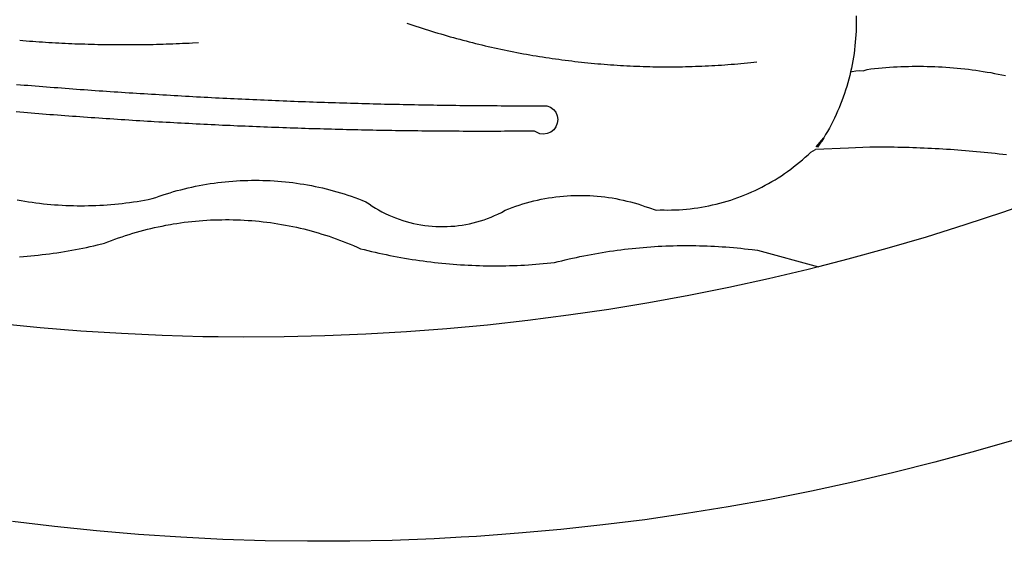
# Model space of a CAD drawing. Units: millimetres. Extents: x 180203 to 180436, y 1675153 to 1675769.
# Drawn here: x 180323 to 180325, y 1675191 to 1675192 of the extents above; entities that cross this region are included whole.
import ezdxf

# ---------------------------------------------------------------- set-up
doc = ezdxf.new("R2010")
doc.units = ezdxf.units.MM
doc.header["$LTSCALE"] = 8
doc.layers.add('BRAZAO', color=7, linetype='Continuous')

# ---------------------------------------------------------------- blocks, each defined once
blk = doc.blocks.new('Logo_Prefeitura')
at = {"layer": 'BRAZAO'}
for points in [[(147.55, -902.21), (139.63, -904.51), (131.68, -906.67), (123.69, -908.69)], [(39.32, -921.28), (34.07, -921.58), (25.83, -921.89), (17.59, -922.06), (9.34, -922.08), (1.1, -921.96), (-7.14, -921.7), (-15.37, -921.3), (-23.6, -920.75), (-31.81, -920.05), (-40.01, -919.22), (-48.2, -918.24)], [(116.34, -819.61), (116.35, -820.34), (116.35, -821.07), (116.34, -821.81), (116.32, -822.54), (116.28, -823.27), (116.24, -824), (116.17, -824.73), (116.1, -825.46), (116.02, -826.19), (115.92, -826.92), (115.81, -827.64), (115.69, -828.37), (115.55, -829.09), (115.41, -829.81), (115.25, -830.5)], [(-46.79, -824.33), (-46.16, -824.39), (-45.52, -824.44), (-44.89, -824.49), (-44.25, -824.54), (-43.62, -824.58), (-42.99, -824.63), (-42.35, -824.67), (-41.72, -824.71), (-41.08, -824.75), (-40.45, -824.79), (-39.81, -824.82), (-39.18, -824.86), (-38.54, -824.89), (-37.91, -824.92), (-37.27, -824.95), (-36.63, -824.98), (-36, -825.01), (-35.36, -825.03), (-34.73, -825.05), (-34.09, -825.07), (-33.46, -825.09), (-32.82, -825.11), (-32.18, -825.13), (-31.55, -825.14), (-30.91, -825.15), (-30.28, -825.17), (-29.64, -825.18), (-29, -825.18), (-28.37, -825.19), (-27.73, -825.19), (-27.1, -825.2), (-26.46, -825.2), (-25.82, -825.2), (-25.19, -825.2), (-24.55, -825.19), (-23.92, -825.19), (-23.28, -825.18), (-22.64, -825.17), (-22.01, -825.16), (-21.37, -825.15), (-20.73, -825.14), (-20.1, -825.12), (-19.46, -825.11), (-18.83, -825.09), (-18.19, -825.07), (-17.56, -825.04), (-16.92, -825.02), (-16.28, -825), (-15.65, -824.97), (-15.01, -824.94), (-14.38, -824.91), (-13.74, -824.88), (-13.11, -824.85), (-11.9, -824.78)], [(28.69, -820.99), (29.29, -821.2), (29.89, -821.4), (30.5, -821.6), (31.1, -821.8), (31.71, -822), (32.31, -822.19), (32.92, -822.38), (33.53, -822.57), (34.14, -822.76), (34.75, -822.94), (35.35, -823.12), (35.97, -823.3), (36.58, -823.48), (37.19, -823.65), (37.8, -823.82), (38.41, -823.99), (39.03, -824.16), (39.64, -824.32), (40.26, -824.48), (40.87, -824.64), (41.49, -824.8), (42.11, -824.95), (42.73, -825.1), (43.34, -825.25), (43.96, -825.4), (44.58, -825.54), (45.2, -825.68), (45.82, -825.82), (46.45, -825.96), (47.07, -826.09), (47.69, -826.22), (48.31, -826.35), (48.94, -826.48), (49.56, -826.6), (50.19, -826.72), (50.81, -826.84), (51.44, -826.96), (52.06, -827.07), (52.69, -827.18), (53.31, -827.29), (53.94, -827.39), (54.57, -827.5), (55.2, -827.6), (55.83, -827.7), (56.45, -827.79), (57.08, -827.89), (57.71, -827.98), (58.34, -828.06), (58.97, -828.15), (59.61, -828.23), (60.24, -828.31), (60.87, -828.39), (61.5, -828.46), (62.13, -828.54), (62.76, -828.61), (63.39, -828.67), (64.03, -828.74), (64.66, -828.8), (65.29, -828.86), (65.93, -828.92), (66.56, -828.97), (67.2, -829.02), (67.83, -829.07), (68.46, -829.12), (69.1, -829.17), (69.73, -829.21), (70.37, -829.25), (71, -829.28), (71.64, -829.32), (72.27, -829.35), (72.91, -829.38), (73.55, -829.4), (74.18, -829.43), (74.82, -829.45), (75.45, -829.47), (76.09, -829.48), (76.72, -829.5), (77.36, -829.51), (78, -829.51), (78.63, -829.52), (79.27, -829.52), (79.9, -829.52), (80.54, -829.52), (81.18, -829.52), (81.81, -829.51), (82.45, -829.5), (83.09, -829.49), (83.72, -829.47), (84.36, -829.45), (84.99, -829.43), (85.63, -829.41), (86.26, -829.39), (86.9, -829.36), (87.53, -829.33), (88.17, -829.29), (88.81, -829.26), (89.44, -829.22), (90.07, -829.18), (90.71, -829.13), (91.34, -829.09), (91.98, -829.04), (92.61, -828.99), (93.25, -828.93), (93.88, -828.88), (94.51, -828.82), (95.15, -828.76), (95.78, -828.69), (97, -828.56)], [(-20.58, -840.24), (-21.13, -840.2), (-21.87, -840.16), (-22.6, -840.12), (-23.33, -840.07), (-24.06, -840.03), (-24.79, -839.98), (-25.53, -839.93), (-26.26, -839.89), (-26.99, -839.84), (-27.72, -839.79), (-28.45, -839.75), (-29.18, -839.7), (-29.92, -839.65), (-30.65, -839.6), (-31.38, -839.55), (-32.11, -839.5), (-32.84, -839.45), (-33.57, -839.4), (-34.31, -839.35), (-35.04, -839.29), (-35.77, -839.24), (-36.5, -839.19), (-37.23, -839.13), (-37.96, -839.08), (-38.69, -839.02), (-39.42, -838.97), (-40.16, -838.91), (-40.89, -838.86), (-41.62, -838.8), (-42.35, -838.74), (-43.08, -838.69), (-43.81, -838.63), (-44.54, -838.57), (-45.27, -838.51), (-46, -838.45), (-46.73, -838.39), (-47.46, -838.33)], [(-47.39, -832.96), (-46.66, -833.02), (-45.93, -833.08), (-45.2, -833.13), (-44.47, -833.19), (-43.74, -833.25), (-43.01, -833.31), (-42.28, -833.37), (-41.55, -833.43), (-40.81, -833.48), (-40.08, -833.54), (-39.35, -833.59), (-38.62, -833.65), (-37.89, -833.71), (-37.16, -833.76), (-36.43, -833.81), (-35.7, -833.87), (-34.96, -833.92), (-34.23, -833.97), (-33.5, -834.03), (-32.77, -834.08), (-32.04, -834.13), (-31.31, -834.18), (-30.58, -834.23), (-29.84, -834.28), (-29.11, -834.33), (-28.38, -834.38), (-27.65, -834.43), (-26.92, -834.48), (-26.19, -834.53), (-25.45, -834.57), (-24.72, -834.62), (-23.99, -834.67), (-23.26, -834.71), (-22.53, -834.76), (-21.79, -834.8), (-21.06, -834.85), (-20.66, -834.87)], [(117.68, -830.28), (118.48, -830.03), (119.21, -829.95), (119.94, -829.87), (120.67, -829.79), (121.4, -829.72), (122.13, -829.66), (122.86, -829.61), (123.59, -829.56), (124.32, -829.52), (125.06, -829.49), (125.79, -829.46), (126.52, -829.44), (127.26, -829.43), (127.99, -829.42), (128.72, -829.42), (128.72, -829.42), (129.46, -829.42), (130.19, -829.44), (130.92, -829.46), (131.66, -829.48), (132.39, -829.51), (133.12, -829.55), (133.85, -829.6), (134.58, -829.65), (135.32, -829.71), (136.05, -829.78), (136.78, -829.85), (137.51, -829.93), (138.23, -830.01), (138.96, -830.11), (139.69, -830.2), (140.41, -830.31), (141.14, -830.42), (141.86, -830.54), (142.58, -830.66), (143.31, -830.8), (144.03, -830.93), (144.75, -831.08), (145.46, -831.23)], [(115.25, -830.5), (115.08, -831.24), (114.89, -831.95), (114.7, -832.65), (114.49, -833.36), (114.27, -834.06), (114.04, -834.75), (113.8, -835.45), (113.55, -836.13), (113.28, -836.82), (113.01, -837.5), (112.72, -838.17), (112.42, -838.84), (112.11, -839.51), (111.79, -840.17), (111.45, -840.82), (111.11, -841.47), (110.76, -842.11), (110.39, -842.74), (110.01, -843.37)], [(115.25, -830.5), (115.58, -830.45), (116.3, -830.33), (117.03, -830.23), (117.03, -830.23), (117.68, -830.28)], [(-20.66, -834.87), (-20.33, -834.89), (-19.6, -834.94), (-18.87, -834.98), (-18.13, -835.02), (-17.4, -835.07), (-16.67, -835.11), (-15.94, -835.15), (-15.21, -835.19), (-14.47, -835.23), (-13.74, -835.27), (-13.01, -835.31), (-12.28, -835.35), (-11.54, -835.39), (-10.81, -835.43), (-10.08, -835.47), (-9.35, -835.51), (-8.62, -835.55), (-7.88, -835.58), (-7.15, -835.62), (-6.42, -835.66), (-5.69, -835.69), (-4.95, -835.73), (-4.22, -835.76), (-3.49, -835.8), (-2.76, -835.83), (-2.02, -835.86), (-1.29, -835.9), (-0.56, -835.93), (0.17, -835.96), (0.91, -835.99), (1.64, -836.02), (2.37, -836.06), (3.1, -836.09), (3.84, -836.12), (4.57, -836.14), (5.3, -836.17), (6.04, -836.2), (6.77, -836.23), (7.5, -836.26), (8.23, -836.29), (8.97, -836.31), (9.7, -836.34), (10.43, -836.37), (11.17, -836.39), (11.9, -836.42), (12.63, -836.44), (13.36, -836.46), (14.1, -836.49), (14.83, -836.51), (15.56, -836.54), (16.3, -836.56), (17.03, -836.58), (17.76, -836.6), (18.49, -836.62), (19.23, -836.64), (19.96, -836.66), (20.69, -836.68), (21.43, -836.7), (22.16, -836.72), (22.89, -836.74), (23.63, -836.76), (24.36, -836.78), (25.09, -836.79), (25.83, -836.81), (26.56, -836.83), (27.29, -836.84), (28.03, -836.86), (28.76, -836.87), (29.49, -836.89), (30.22, -836.9), (30.96, -836.92), (31.69, -836.93), (32.42, -836.94), (33.16, -836.95), (33.89, -836.97), (34.62, -836.98), (35.36, -836.99), (36.09, -837), (36.82, -837.01), (37.56, -837.02), (38.29, -837.03), (39.02, -837.04), (39.76, -837.05), (40.49, -837.05), (41.22, -837.06), (41.96, -837.07), (42.69, -837.08), (43.42, -837.08), (44.16, -837.09), (44.89, -837.09), (45.62, -837.1), (46.36, -837.1), (47.09, -837.11), (47.82, -837.11), (48.56, -837.11), (49.29, -837.12), (50.02, -837.12), (50.76, -837.12), (51.49, -837.12), (52.22, -837.12), (52.96, -837.12), (53.69, -837.12), (54.42, -837.12), (55.16, -837.12), (56.02, -837.12), (56.02, -837.12), (56.7, -837.39), (57.29, -837.83), (57.74, -838.4), (58.03, -839.07), (58.14, -839.8), (58.06, -840.52), (57.79, -841.2), (57.35, -841.79), (56.78, -842.25), (56.11, -842.54), (55.39, -842.65), (54.66, -842.57), (53.62, -842.07), (53.62, -842.07), (52.88, -842.07), (52.15, -842.08), (51.42, -842.08), (50.68, -842.09), (49.95, -842.09), (49.22, -842.1), (48.49, -842.1), (47.75, -842.1), (47.02, -842.11), (46.29, -842.11), (45.55, -842.11), (44.82, -842.11), (44.09, -842.11), (43.35, -842.11), (42.62, -842.11), (41.89, -842.11), (41.15, -842.11), (40.42, -842.11), (39.69, -842.11), (38.95, -842.1), (38.22, -842.1), (37.49, -842.1), (36.75, -842.09), (36.02, -842.09), (35.29, -842.08), (34.55, -842.07), (33.82, -842.07), (33.09, -842.06), (32.35, -842.05), (31.62, -842.05), (30.89, -842.04), (30.15, -842.03), (29.42, -842.02), (28.69, -842.01), (27.95, -842), (27.22, -841.99), (26.49, -841.98), (25.76, -841.97), (25.02, -841.95), (24.29, -841.94), (23.56, -841.93), (22.82, -841.92), (22.09, -841.9), (21.36, -841.89), (20.62, -841.87), (19.89, -841.86), (19.16, -841.84), (18.42, -841.82), (17.69, -841.81), (16.96, -841.79), (16.23, -841.77), (15.49, -841.75), (14.76, -841.73), (14.03, -841.71), (13.29, -841.69), (12.56, -841.67), (11.83, -841.65), (11.09, -841.63), (10.36, -841.61), (9.63, -841.59), (8.9, -841.56), (8.16, -841.54), (7.43, -841.52), (6.7, -841.49), (5.97, -841.47), (5.23, -841.44), (4.5, -841.42), (3.77, -841.39), (3.03, -841.36), (2.3, -841.34), (1.57, -841.31), (0.84, -841.28), (0.1, -841.25), (-0.63, -841.22), (-1.36, -841.19), (-2.09, -841.16), (-2.83, -841.13), (-3.56, -841.1), (-4.29, -841.07), (-5.03, -841.04), (-5.76, -841), (-6.49, -840.97), (-7.22, -840.94), (-7.96, -840.9), (-8.69, -840.87), (-9.42, -840.83), (-10.15, -840.8), (-10.89, -840.76), (-11.62, -840.72), (-12.35, -840.69), (-13.08, -840.65), (-13.81, -840.61), (-14.55, -840.57), (-15.28, -840.53), (-16.01, -840.49), (-16.74, -840.45), (-17.47, -840.41), (-18.21, -840.37), (-18.94, -840.33), (-19.67, -840.29), (-20.58, -840.24)], [(-47.25, -855.49), (-46.53, -855.62), (-45.8, -855.74), (-45.08, -855.85), (-44.35, -855.95), (-43.63, -856.05), (-42.9, -856.14), (-42.17, -856.22), (-41.44, -856.3), (-40.71, -856.36), (-39.98, -856.42), (-39.25, -856.47), (-38.52, -856.51), (-37.78, -856.55), (-37.05, -856.58), (-36.32, -856.6), (-35.58, -856.61), (-34.85, -856.62), (-34.12, -856.61), (-33.38, -856.6), (-32.65, -856.58), (-31.92, -856.56), (-31.18, -856.52), (-30.45, -856.48), (-29.72, -856.43), (-28.99, -856.38), (-28.26, -856.31), (-27.53, -856.24), (-26.8, -856.16), (-26.07, -856.08), (-25.34, -855.98), (-24.62, -855.88), (-23.89, -855.77), (-23.17, -855.65), (-22.45, -855.53), (-21.73, -855.39), (-20.95, -855.24), (-20.26, -854.99), (-19.56, -854.75), (-18.8, -854.49)], [(110.01, -843.37), (108.52, -845.15), (110.01, -843.37)], [(110.01, -843.37), (108.82, -845.22), (110.01, -843.37)], [(110.01, -843.37), (109.63, -844), (110.01, -843.37)], [(77.36, -857.49), (78.15, -857.44), (78.15, -857.44), (78.88, -857.45), (79.61, -857.46), (80.35, -857.45), (81.08, -857.43), (81.81, -857.39), (82.54, -857.34), (83.27, -857.28), (84, -857.2), (84.73, -857.11), (85.46, -857.01), (86.18, -856.9), (86.9, -856.77), (87.62, -856.63), (88.34, -856.47), (89.05, -856.31), (89.77, -856.13), (90.47, -855.93), (91.18, -855.73), (91.88, -855.51), (92.57, -855.28), (93.26, -855.03), (93.95, -854.78), (94.63, -854.51), (95.31, -854.23), (95.98, -853.93), (96.65, -853.63), (97.31, -853.31), (97.97, -852.98), (98.62, -852.64), (99.26, -852.29), (99.89, -851.92), (100.52, -851.55), (101.15, -851.16), (101.76, -850.76), (102.37, -850.35), (102.97, -849.93), (103.57, -849.5), (104.15, -849.06), (104.73, -848.6), (105.3, -848.14), (105.86, -847.67), (106.41, -847.18), (106.95, -846.69), (107.48, -846.19), (108.4, -845.64)], [(114.82, -845.39), (108.4, -845.64)], [(145.66, -846.71), (144.93, -846.62), (144.21, -846.54), (143.48, -846.46), (142.75, -846.38), (142.02, -846.3), (141.29, -846.23), (140.56, -846.15), (139.83, -846.08), (139.1, -846.02), (138.37, -845.95), (137.64, -845.89), (136.91, -845.83), (136.17, -845.78), (135.44, -845.72), (134.71, -845.67), (133.98, -845.63), (133.25, -845.58), (132.52, -845.54), (131.78, -845.5), (131.05, -845.46), (130.32, -845.43), (129.59, -845.39), (128.85, -845.37), (128.12, -845.34), (127.39, -845.32), (126.65, -845.29), (125.92, -845.28), (125.19, -845.26), (124.45, -845.25), (123.72, -845.23), (122.99, -845.23), (122.25, -845.22), (121.52, -845.22), (120.79, -845.22), (120.79, -845.22), (120.05, -845.22), (119.01, -845.23), (114.82, -845.39)], [(-18.8, -854.49), (-18.17, -854.29), (-17.47, -854.08), (-16.77, -853.87), (-16.06, -853.68), (-15.35, -853.49), (-14.64, -853.31), (-13.93, -853.14), (-13.21, -852.98), (-12.49, -852.83), (-11.77, -852.68), (-11.05, -852.55), (-10.33, -852.43), (-9.61, -852.31), (-8.88, -852.2), (-8.15, -852.11), (-7.43, -852.02), (-6.7, -851.94), (-5.97, -851.87), (-5.23, -851.81), (-4.5, -851.76), (-3.77, -851.72), (-3.04, -851.69), (-2.3, -851.67), (-1.57, -851.65), (-0.84, -851.65), (-0.84, -851.65), (-0.1, -851.65), (0.63, -851.67), (1.36, -851.69), (2.09, -851.73), (2.83, -851.77), (3.56, -851.82), (4.29, -851.88), (5.02, -851.95), (5.75, -852.03), (6.48, -852.12), (7.2, -852.22), (7.93, -852.32), (8.65, -852.44), (9.37, -852.57), (10.1, -852.7), (10.81, -852.85), (11.53, -853), (12.25, -853.16), (12.96, -853.33), (13.67, -853.51), (14.38, -853.7), (15.09, -853.9), (15.79, -854.11), (16.49, -854.32), (17.19, -854.55), (17.88, -854.78), (18.58, -855.02), (19.26, -855.27), (19.95, -855.54), (20.75, -855.85), (21.35, -856.28), (21.96, -856.68), (22.58, -857.07), (23.22, -857.44), (23.86, -857.79), (24.51, -858.12), (25.18, -858.44), (25.85, -858.73), (26.53, -859), (27.22, -859.26), (27.91, -859.49), (28.61, -859.7), (29.32, -859.9), (30.03, -860.07), (30.75, -860.22), (31.47, -860.35), (32.2, -860.46), (32.93, -860.55), (33.66, -860.62), (34.39, -860.67), (35.12, -860.69), (35.86, -860.7), (36.59, -860.68), (37.32, -860.64), (38.05, -860.58), (38.78, -860.5), (39.51, -860.4), (40.23, -860.27), (40.95, -860.13), (41.66, -859.96), (42.37, -859.78), (43.08, -859.57), (43.77, -859.34), (44.46, -859.1), (45.15, -858.83), (45.82, -858.54), (46.49, -858.24), (47.15, -857.91), (47.9, -857.51), (48.58, -857.23), (49.26, -856.97), (49.95, -856.73), (50.65, -856.49), (51.35, -856.27), (52.05, -856.06), (52.76, -855.87), (53.47, -855.69), (54.18, -855.52), (54.9, -855.37), (55.62, -855.23), (56.34, -855.1), (57.07, -854.99), (57.8, -854.89), (58.52, -854.81), (59.25, -854.74), (59.99, -854.68), (60.72, -854.64), (61.45, -854.62), (62.19, -854.6), (62.19, -854.6), (62.92, -854.6), (63.65, -854.62), (64.38, -854.64), (65.12, -854.69), (65.85, -854.74), (66.58, -854.81), (67.31, -854.9), (68.03, -855), (68.76, -855.11), (69.48, -855.24), (70.2, -855.38), (70.92, -855.53), (71.63, -855.7), (72.34, -855.88), (73.05, -856.07), (73.75, -856.28), (74.45, -856.5), (75.15, -856.74), (75.84, -856.99), (77.36, -857.49)], [(158.38, -853.08), (152.59, -855.23), (145.1, -857.86), (137.56, -860.36), (129.98, -862.73), (122.35, -864.96), (114.7, -867.07), (109, -868.53)], [(-46.8, -866.57), (-46.07, -866.51), (-45.34, -866.45), (-44.61, -866.39), (-43.88, -866.32), (-43.15, -866.25), (-42.42, -866.16), (-41.69, -866.08), (-40.96, -865.98), (-40.23, -865.89), (-39.51, -865.78), (-38.78, -865.67), (-38.06, -865.56), (-37.34, -865.44), (-36.61, -865.31), (-35.89, -865.18), (-35.17, -865.04), (-34.45, -864.89), (-33.74, -864.74), (-33.02, -864.59), (-32.3, -864.43), (-31.59, -864.26), (-30.26, -863.94), (-29.58, -863.67), (-28.89, -863.4), (-28.2, -863.15), (-27.51, -862.9), (-26.82, -862.66), (-26.12, -862.43), (-25.42, -862.21), (-24.72, -862), (-24.02, -861.79), (-23.31, -861.59), (-22.6, -861.4), (-21.89, -861.22), (-21.18, -861.05), (-20.47, -860.88), (-19.75, -860.72), (-19.03, -860.58), (-18.31, -860.44), (-17.4, -860.27)], [(-17.4, -860.27), (-16.87, -860.18), (-16.14, -860.06), (-15.42, -859.96), (-14.69, -859.86), (-13.96, -859.77), (-13.24, -859.69), (-12.5, -859.61), (-11.77, -859.55), (-11.04, -859.49), (-10.31, -859.44), (-9.58, -859.4), (-8.85, -859.37), (-8.11, -859.35), (-7.38, -859.34), (-6.65, -859.33), (-6.65, -859.33), (-5.91, -859.33), (-5.18, -859.34), (-4.45, -859.36), (-3.71, -859.39), (-2.98, -859.43), (-2.25, -859.47), (-1.52, -859.53), (-0.79, -859.59), (-0.06, -859.66), (0.67, -859.74), (1.4, -859.83), (2.13, -859.92), (2.85, -860.03), (3.58, -860.14), (4.3, -860.26), (5.02, -860.39), (5.74, -860.53), (6.46, -860.67), (7.18, -860.83), (7.89, -860.99), (8.61, -861.16), (9.32, -861.34), (10.03, -861.53), (10.73, -861.72), (11.44, -861.93), (12.14, -862.14), (12.84, -862.36), (13.54, -862.58), (14.23, -862.82), (14.92, -863.06), (15.61, -863.32), (16.3, -863.58), (16.98, -863.84), (17.66, -864.12), (18.34, -864.4), (19.01, -864.69), (19.69, -865), (20.4, -865.18), (21.11, -865.36), (21.83, -865.53), (22.54, -865.69), (23.26, -865.85), (23.97, -866.01), (24.69, -866.16), (25.41, -866.31), (26.13, -866.45), (26.85, -866.59), (27.57, -866.72), (28.29, -866.84), (29.02, -866.96), (29.74, -867.08), (30.47, -867.19), (31.19, -867.3), (31.92, -867.4), (32.64, -867.49), (33.37, -867.58), (34.1, -867.67), (34.83, -867.75), (35.56, -867.82), (36.29, -867.89), (37.02, -867.96), (37.75, -868.02), (38.48, -868.07), (39.21, -868.12), (39.95, -868.17), (40.68, -868.21), (41.41, -868.24), (42.14, -868.27), (42.88, -868.3), (43.61, -868.32), (44.34, -868.33), (45.08, -868.34), (45.81, -868.34), (46.54, -868.34), (47.28, -868.33), (48.01, -868.32), (48.74, -868.3), (49.48, -868.28), (50.21, -868.25), (50.94, -868.22), (51.67, -868.19), (52.41, -868.14), (53.14, -868.09), (53.87, -868.04), (54.6, -867.98), (55.33, -867.92), (56.06, -867.85), (57.49, -867.7), (58.2, -867.52), (58.91, -867.35), (59.62, -867.17), (60.34, -867.01), (61.05, -866.84), (61.77, -866.69), (62.48, -866.54), (63.2, -866.39), (63.92, -866.25), (64.64, -866.11), (65.36, -865.98), (66.09, -865.85), (66.81, -865.73), (67.53, -865.62), (68.26, -865.51), (68.99, -865.4), (69.71, -865.3), (70.44, -865.21), (71.17, -865.12), (71.9, -865.03), (72.63, -864.95), (73.36, -864.88), (74.09, -864.81), (74.82, -864.75), (75.55, -864.69), (76.28, -864.64), (77.01, -864.59), (77.74, -864.54), (78.47, -864.51), (79.21, -864.47), (79.94, -864.45), (80.67, -864.43), (81.41, -864.41), (82.14, -864.4), (82.87, -864.39), (83.61, -864.39), (83.61, -864.39), (84.34, -864.4), (85.07, -864.41), (85.81, -864.42), (86.54, -864.44), (87.27, -864.47), (88.01, -864.5), (88.74, -864.53), (89.47, -864.57), (90.2, -864.62), (90.93, -864.67), (91.67, -864.73), (92.4, -864.79), (93.13, -864.86), (93.86, -864.93), (94.59, -865.01), (95.31, -865.09), (96.04, -865.18), (97.09, -865.32), (109, -868.53)], [(-8.08, -882.2), (-11.07, -882.17), (-19.01, -881.94), (-26.95, -881.57), (-34.87, -881.07), (-42.79, -880.42), (-50.69, -879.64), (-58.58, -878.72), (-66.45, -877.66), (-74.3, -876.46), (-82.14, -875.13), (-89.94, -873.66), (-97.72, -872.06), (-105.47, -870.31), (-113.19, -868.44), (-120.87, -866.43), (-128.52, -864.29), (-134.81, -862.4)], [(109, -868.53), (107, -869.04), (99.27, -870.87), (91.51, -872.57), (83.73, -874.13), (75.91, -875.56), (68.08, -876.85), (60.22, -878), (52.34, -879.02), (44.45, -879.9), (36.54, -880.64), (28.62, -881.24), (20.69, -881.7), (12.75, -882.03), (4.81, -882.21), (-3.13, -882.26), (-8.08, -882.2)], [(123.69, -908.69), (115.66, -910.57), (107.6, -912.31), (99.51, -913.91), (91.4, -915.37), (83.26, -916.68), (75.1, -917.86), (66.92, -918.89), (58.73, -919.77), (50.52, -920.52), (42.3, -921.12), (39.32, -921.28)]]:
    blk.add_lwpolyline(points, dxfattribs=at)

msp = doc.modelspace()

# ---------------------------------------------------------------- block references
at = {"layer": 'BRAZAO', "linetype": 'Continuous', "xscale": 0.007459130196366459, "yscale": 0.007459130138158798, "zscale": 0.00745913024731101}
msp.add_blockref('Logo_Prefeitura', (180323.4748, 1675197.6648), dxfattribs=at)

doc.saveas('drawing.dxf')
